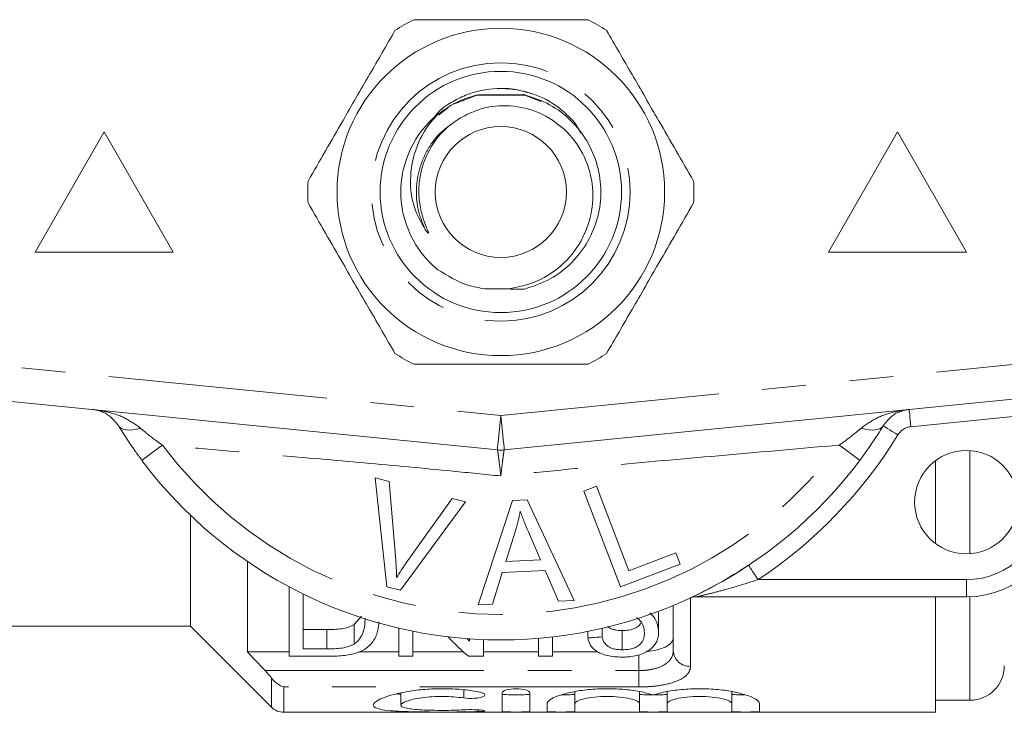
# Model space of a CAD drawing. Units: millimetres. Extents: x 160 to 246, y 95 to 256.
# Drawn here: x 177 to 206, y 96 to 116 of the extents above; entities that cross this region are included whole.
import ezdxf

# ---------------------------------------------------------------- set-up
doc = ezdxf.new("R2010")
doc.units = ezdxf.units.MM
doc.linetypes.add('PHANTOM', pattern=[12.7, 6.35, -1.27, 1.27, -1.27, 1.27, -1.27])

msp = doc.modelspace()

# ---------------------------------------------------------------- linework, layer by layer
at = {"color": 7, "linetype": 'Continuous', "lineweight": 15}
for p, q in [((190.425, 113.512), (189.723, 113.239)), ((192.266, 113.317), (191.756, 113.513)), ((189.558, 113.132), (189.28, 112.921)), ((179.592, 112.44), (177.592, 108.94)), ((181.592, 108.94), (179.592, 112.44)), ((202.592, 112.44), (200.592, 108.94)), ((204.592, 108.94), (202.592, 112.44)), ((177.592, 108.94), (181.592, 108.94)), ((200.592, 108.94), (204.592, 108.94)), ((190.633, 107.88), (191.334, 107.88)), ((191.782, 107.873), (191.459, 107.873)), ((190.993, 103.205), (166.993, 105.6)), ((215.191, 105.6), (191.191, 103.205)), ((203.692, 100.49), (203.692, 102.89)), ((187.789, 99.236), (187.447, 102.396)), ((187.447, 102.396), (187.858, 102.286)), ((187.858, 102.286), (188.044, 100.007)), ((193.497, 102.009), (193.865, 102.15)), ((194.559, 99.229), (193.497, 102.009)), ((193.865, 102.15), (194.802, 99.697)), ((190.067, 101.694), (188.178, 99.131)), ((188.349, 99.925), (189.68, 101.798)), ((189.68, 101.798), (190.067, 101.694)), ((190.432, 98.708), (191.434, 101.735)), ((191.434, 101.735), (191.857, 101.755)), ((191.857, 101.755), (193.215, 98.839)), ((182.092, 101.309), (182.092, 98.09)), ((191.518, 100.857), (191.233, 99.969)), ((192.241, 100.017), (191.892, 100.826)), ((194.802, 99.697), (196.171, 100.22)), ((196.171, 100.22), (196.297, 99.892)), ((183.742, 99.967), (183.742, 97.346)), ((191.233, 99.969), (192.241, 100.017)), ((192.377, 99.702), (191.134, 99.644)), ((192.767, 98.818), (192.377, 99.702)), ((196.297, 99.892), (194.559, 99.229)), ((191.134, 99.644), (190.85, 98.727)), ((184.951, 99.232), (184.951, 97.215)), ((188.178, 99.131), (187.789, 99.236)), ((185.361, 97.431), (185.361, 99.021)), ((193.215, 98.839), (192.767, 98.818)), ((204.592, 98.94), (196.765, 98.94)), ((203.692, 95.59), (203.692, 98.94)), ((190.85, 98.727), (190.432, 98.708)), ((196.092, 97.38), (196.092, 98.69)), ((186.836, 98.137), (187.047, 98.383)), ((195.669, 97.914), (195.669, 98.495)), ((175.092, 98.09), (182.092, 98.09)), ((182.092, 98.09), (184.446, 95.736)), ((185.361, 97.989), (186.048, 97.989)), ((186.048, 97.431), (186.048, 97.989)), ((186.836, 97.572), (186.836, 98.137)), ((188.13, 98.032), (188.13, 97.215)), ((188.541, 97.215), (188.541, 97.943)), ((193.618, 97.749), (193.618, 97.938)), ((194.028, 97.777), (194.028, 98.026)), ((194.614, 97.406), (194.614, 97.963)), ((190.182, 97.722), (190.182, 97.652)), ((190.592, 97.215), (190.592, 97.7)), ((192.182, 97.736), (192.182, 97.215)), ((192.592, 97.215), (192.592, 97.777)), ((186.048, 97.431), (185.361, 97.431)), ((183.742, 97.346), (184.951, 97.346)), ((184.951, 97.215), (186.093, 97.215)), ((186.976, 97.346), (188.13, 97.346)), ((188.13, 97.215), (188.541, 97.215)), ((188.541, 97.346), (190.006, 97.346)), ((190.154, 97.215), (190.592, 97.215)), ((190.592, 97.346), (192.182, 97.346)), ((192.182, 97.215), (192.592, 97.215)), ((192.592, 97.346), (193.913, 97.346)), ((188.194, 96.156), (188.194, 95.8)), ((191.135, 96.157), (191.135, 95.617)), ((191.935, 96.157), (191.935, 95.617)), ((193.235, 96.19), (193.235, 95.845)), ((195.114, 96.187), (195.114, 95.845)), ((195.914, 96.191), (195.914, 95.845)), ((197.792, 96.186), (197.792, 95.845)), ((203.692, 95.94), (204.692, 95.94)), ((192.435, 95.845), (192.435, 95.617)), ((193.235, 95.845), (193.235, 95.617)), ((195.114, 95.845), (195.114, 95.617)), ((195.914, 95.845), (195.914, 95.617)), ((197.792, 95.845), (197.792, 95.617)), ((198.592, 95.845), (198.592, 95.617)), ((184.799, 95.59), (203.692, 95.59))]:
    msp.add_line(p, q, dxfattribs=at)
at = {"color": 8, "linetype": 'PHANTOM', "lineweight": 0}
for p, q in [((167.092, 106.595), (191.092, 104.2)), ((191.092, 104.2), (215.092, 106.595)), ((206.842, 104.264), (202.983, 103.879)), ((204.692, 100.193), (204.692, 103.187)), ((198.554, 99.44), (204.592, 99.44)), ((204.592, 99.44), (204.592, 98.94)), ((196.592, 98.909), (196.592, 96.924)), ((204.692, 95.94), (204.692, 98.942)), ((195.092, 96.801), (195.092, 97.258)), ((184.254, 96.801), (195.092, 96.801)), ((195.092, 96.325), (195.092, 96.801)), ((184.446, 95.736), (184.446, 96.579)), ((184.799, 96.325), (184.799, 95.59)), ((195.092, 96.325), (184.799, 96.325)), ((190.019, 96.243), (190.019, 96.007)), ((190.435, 95.662), (190.435, 95.611))]:
    msp.add_line(p, q, dxfattribs=at)
at = {"color": 8, "linetype": 'PHANTOM', "lineweight": 0, "flags": 128}
for points in [[(202.934, 104.377), (202.935, 104.367), (202.937, 104.339), (202.942, 104.293), (202.948, 104.231), (202.956, 104.156), (202.964, 104.069), (202.974, 103.976), (202.983, 103.879)], [(191.092, 104.2), (191.073, 104.006), (191.054, 103.819), (191.037, 103.647), (191.022, 103.496), (191.009, 103.372), (191, 103.28), (190.995, 103.224), (190.993, 103.205)], [(191.092, 104.2), (191.111, 104.006), (191.13, 103.819), (191.147, 103.647), (191.162, 103.496), (191.175, 103.372), (191.184, 103.28), (191.189, 103.224), (191.191, 103.205)], [(180.004, 103.904), (180.042, 103.858), (180.094, 103.823), (180.159, 103.798), (180.237, 103.784), (180.325, 103.782), (180.423, 103.79), (180.528, 103.81), (180.639, 103.84)], [(202.18, 103.904), (202.142, 103.858), (202.09, 103.823), (202.025, 103.798), (201.947, 103.784), (201.859, 103.782), (201.761, 103.79), (201.656, 103.81), (201.545, 103.84)], [(202.18, 103.904), (202.188, 103.899), (202.212, 103.884), (202.252, 103.86), (202.305, 103.827), (202.37, 103.788), (202.443, 103.742), (202.523, 103.694), (202.606, 103.643)], [(180.684, 102.901), (180.694, 102.909), (180.726, 102.933), (180.778, 102.972), (180.849, 103.025), (180.937, 103.091), (181.04, 103.167), (181.154, 103.253), (181.277, 103.345)], [(201.5, 102.901), (201.49, 102.909), (201.458, 102.933), (201.406, 102.972), (201.335, 103.025), (201.247, 103.091), (201.144, 103.167), (201.03, 103.253), (200.907, 103.345)], [(198.278, 99.857), (198.283, 99.849), (198.299, 99.825), (198.325, 99.786), (198.359, 99.735), (198.401, 99.671), (198.449, 99.599), (198.5, 99.521), (198.554, 99.44)]]:
    msp.add_lwpolyline(points, dxfattribs=at)
at = {"color": 7, "linetype": 'Continuous', "lineweight": 15}
for centre, radius in [((191.092, 110.69), 4.75), ((191.092, 110.69), 3.5), ((191.092, 110.69), 1.9), ((204.592, 101.69), 1.5)]:
    msp.add_circle(centre, radius, dxfattribs=at)
at = {"color": 8, "linetype": 'PHANTOM', "lineweight": 0}
msp.add_circle((191.092, 110.69), 3.75, dxfattribs=at)
at = {"color": 7, "linetype": 'Continuous', "lineweight": 15}
for centre, radius, start, end in [((191.092, 110.69), 5.6, 116.7655, 123.2345), ((191.092, 110.69), 5.6, 56.7655, 63.2345), ((191.092, 110.69), 2.9, 103.9478, 104.1976), ((191.092, 110.69), 2.9, 103.0382, 103.3048), ((191.092, 110.69), 2.9, 76.7658, 77.0323), ((191.092, 110.69), 2.9, 75.873, 76.1228), ((191.092, 110.69), 2.9, 128.9707, 231.0293), ((191.092, 110.69), 5.6, 176.7655, 183.2345), ((191.092, 110.69), 5.6, 356.7655, 3.2345), ((191.092, 110.69), 2.9, 283.5006, 283.7583), ((191.092, 110.69), 5.6, 236.7655, 243.2345), ((191.092, 110.69), 5.6, 296.7655, 303.2345), ((191.092, 104.2), 1, 264.3, 275.7), ((191.092, 110.69), 13, 216.8092, 323.1908), ((204.592, 101.69), 2.75, 270, 0), ((196.765, 98.44), 0.5, 90, 114.8505), ((204.692, 96.94), 1, 270, 0), ((184.799, 96.09), 0.5, 225, 270)]:
    msp.add_arc(centre, radius, start, end, dxfattribs=at)
at = {"color": 8, "linetype": 'PHANTOM', "lineweight": 0}
for centre, radius, start, end in [((203.033, 103.382), 0.5, 95.7, 148.5314), ((191.092, 110.69), 13.5, 303.5573, 328.5314), ((191.092, 110.69), 12.259, 216.8092, 323.1908), ((204.592, 101.69), 2.25, 270, 0), ((196.571, 97.403), 0.479, 182.7683, 272.5238)]:
    msp.add_arc(centre, radius, start, end, dxfattribs=at)
at = {"color": 7, "linetype": 'Continuous', "lineweight": 15}
for centre, major_axis, ratio, start_param, end_param in [((193.276, 110.69), (0, 14.75), 0.520279, 2.636749, 2.722667), ((193.771, 110.69), (0, 14.75), 0.520279, 2.644209, 2.654932), ((137.002, 110.69), (118, 0), 0.125, 5.212806, 5.216773)]:
    msp.add_ellipse(centre, major_axis=major_axis, ratio=ratio, start_param=start_param, end_param=end_param, dxfattribs=at)
for points, knots in [([(188.57, 115.69), (188.7, 115.69), (189.303, 115.69), (190.412, 115.69), (191.988, 115.69), (193.045, 115.69), (193.614, 115.69)], [0, 0, 0, 0, 0.07896, 0.365173, 0.658395, 1, 1, 1, 1]), ([(188.023, 115.374), (187.778, 114.95), (187.283, 114.092), (186.6, 112.911), (186.003, 111.876), (185.669, 111.297), (185.501, 111.006)], [0, 0, 0, 0, 0.2947004, 0.5962461, 0.7970571, 1, 1, 1, 1]), ([(194.161, 115.374), (194.406, 114.95), (194.901, 114.092), (195.583, 112.911), (196.181, 111.876), (196.515, 111.297), (196.683, 111.006)], [0, 0, 0, 0, 0.2947004, 0.5962461, 0.7970571, 1, 1, 1, 1]), ([(193.403, 112.401), (193.385, 112.443), (193.307, 112.629), (193.054, 112.9), (192.599, 113.295), (191.902, 113.623), (190.988, 113.739), (190.208, 113.582), (189.649, 113.293), (189.31, 113.072), (189.172, 112.871), (189.126, 112.803)], [0, 0, 0, 0, 0.027094, 0.120671, 0.217656, 0.389173, 0.572827, 0.762394, 0.855065, 0.950825, 1, 1, 1, 1]), ([(191.954, 113.55), (191.837, 113.585), (191.545, 113.672), (191.224, 113.709), (191.033, 113.687), (191.021, 113.686)], [0, 0, 0, 0, 0.38941, 0.963107, 1, 1, 1, 1]), ([(190.381, 113.501), (190.178, 113.438), (189.777, 113.313), (189.436, 113.066), (189.268, 112.945)], [0, 0, 0, 0, 0.505685, 1, 1, 1, 1]), ([(190.381, 113.501), (190.739, 113.501), (191.215, 113.501), (191.684, 113.502), (191.8, 113.502)], [0, 0, 0, 0, 0.751816, 1, 1, 1, 1]), ([(191.788, 113.505), (191.432, 113.505), (190.964, 113.506), (190.504, 113.505), (190.393, 113.504)], [0, 0, 0, 0, 0.75943, 1, 1, 1, 1]), ([(191.782, 107.873), (192.035, 107.957), (192.54, 108.125), (193.17, 108.62), (193.645, 109.243), (193.933, 109.959), (194.024, 110.714), (193.92, 111.468), (193.621, 112.179), (193.142, 112.786), (192.526, 113.259), (192.042, 113.421), (191.8, 113.502)], [0, 0, 0, 0, 0.103677, 0.206701, 0.307041, 0.407381, 0.504281, 0.601181, 0.701521, 0.801861, 0.900821, 1, 1, 1, 1]), ([(191.334, 107.88), (191.567, 107.927), (192.111, 108.037), (192.865, 108.507), (193.462, 109.244), (193.772, 110.13), (193.773, 111.056), (193.46, 111.917), (192.886, 112.61), (192.124, 113.073), (191.265, 113.24), (190.501, 113.136), (190.087, 112.925), (189.924, 112.842)], [0, 0, 0, 0, 0.075968, 0.177898, 0.277971, 0.375935, 0.473914, 0.57032, 0.66434, 0.758371, 0.851104, 0.941182, 1, 1, 1, 1]), ([(188.9, 109.599), (188.781, 109.809), (188.527, 110.257), (188.433, 111.073), (188.583, 111.939), (188.922, 112.57), (189.201, 112.872), (189.268, 112.945)], [0, 0, 0, 0, 0.198338, 0.423065, 0.661241, 0.917857, 1, 1, 1, 1]), ([(189.924, 112.842), (189.847, 112.793), (189.537, 112.594), (189.09, 112.11), (188.748, 111.343), (188.689, 110.634), (188.785, 110.07), (188.895, 109.761), (188.969, 109.584), (188.986, 109.538), (188.991, 109.519), (188.993, 109.509), (188.993, 109.504), (188.992, 109.501), (188.991, 109.5), (188.989, 109.499), (188.986, 109.499), (188.978, 109.504), (188.946, 109.534), (188.921, 109.569), (188.9, 109.599)], [0, 0, 0, 0, 0.069465, 0.279105, 0.488914, 0.697525, 0.808795, 0.921267, 0.945673, 0.954671, 0.959026, 0.960812, 0.962611, 0.963296, 0.963987, 0.964596, 0.965415, 0.966939, 0.972195, 1, 1, 1, 1]), ([(188.023, 106.006), (187.778, 106.43), (187.283, 107.288), (186.6, 108.469), (186.003, 109.504), (185.669, 110.083), (185.501, 110.374)], [0, 0, 0, 0, 0.2947004, 0.5962461, 0.7970571, 1, 1, 1, 1]), ([(194.161, 106.006), (194.406, 106.43), (194.901, 107.288), (195.583, 108.469), (196.181, 109.504), (196.515, 110.083), (196.683, 110.374)], [0, 0, 0, 0, 0.2947004, 0.5962461, 0.7970571, 1, 1, 1, 1]), ([(189.268, 108.435), (189.547, 108.261), (189.972, 107.993), (190.464, 107.909), (190.633, 107.88)], [0, 0, 0, 0, 0.654492, 1, 1, 1, 1]), ([(190.633, 107.88), (190.833, 107.88), (191.066, 107.88), (191.3, 107.88), (191.334, 107.88)], [0, 0, 0, 0, 0.852596, 1, 1, 1, 1]), ([(191.359, 107.87), (191.397, 107.87), (191.535, 107.87), (191.671, 107.87), (191.769, 107.87)], [0, 0, 0, 0, 0.275058, 1, 1, 1, 1]), ([(188.57, 105.69), (188.7, 105.69), (189.303, 105.69), (190.412, 105.69), (191.988, 105.69), (193.045, 105.69), (193.614, 105.69)], [0, 0, 0, 0, 0.07896, 0.365173, 0.658395, 1, 1, 1, 1]), ([(180.004, 103.904), (179.926, 104.002), (179.764, 104.207), (179.5, 104.33), (179.324, 104.369), (179.252, 104.376), (179.25, 104.377)], [0, 0, 0, 0, 0.356912, 0.738701, 0.994276, 1, 1, 1, 1]), ([(202.934, 104.377), (202.932, 104.376), (202.86, 104.369), (202.684, 104.33), (202.419, 104.207), (202.258, 104.002), (202.18, 103.904)], [0, 0, 0, 0, 0.005724, 0.261299, 0.643088, 1, 1, 1, 1]), ([(180.684, 102.901), (180.615, 102.995), (180.369, 103.328), (180.157, 103.663), (180.004, 103.904)], [0, 0, 0, 0, 0.2802634, 1, 1, 1, 1]), ([(202.18, 103.904), (202.128, 103.819), (201.926, 103.493), (201.682, 103.153), (201.5, 102.901)], [0, 0, 0, 0, 0.2575, 1, 1, 1, 1]), ([(191.652, 101.432), (191.635, 101.335), (191.609, 101.19), (191.561, 100.999), (191.533, 100.904), (191.518, 100.857)], [0, 0, 0, 0, 0.498745, 0.749204, 1, 1, 1, 1]), ([(191.892, 100.826), (191.849, 100.926), (191.785, 101.076), (191.705, 101.278), (191.67, 101.381), (191.652, 101.432)], [0, 0, 0, 0, 0.499729, 0.749786, 1, 1, 1, 1]), ([(188.044, 100.007), (188.05, 99.922), (188.06, 99.795), (188.067, 99.625), (188.068, 99.54), (188.068, 99.498)], [0, 0, 0, 0, 0.499687, 0.749775, 1, 1, 1, 1]), ([(188.068, 99.498), (188.113, 99.57), (188.18, 99.679), (188.275, 99.82), (188.324, 99.89), (188.349, 99.925)], [0, 0, 0, 0, 0.499738, 0.749836, 1, 1, 1, 1]), ([(198.278, 99.857), (197.989, 99.674), (197.513, 99.374), (196.969, 99.092), (196.777, 99), (196.728, 98.976)], [0, 0, 0, 0, 0.535244, 0.879125, 1, 1, 1, 1]), ([(187.156, 98.318), (187.154, 98.248), (187.152, 98.179), (187.136, 98.045), (187.121, 97.98), (187.077, 97.853), (187.047, 97.792), (186.984, 97.704), (186.96, 97.676), (186.905, 97.622), (186.871, 97.597), (186.836, 97.572)], [0, 0, 0, 0, 0.25, 0.25, 0.5, 0.5, 0.75, 0.75, 0.875, 0.875, 1, 1, 1, 1]), ([(195.023, 98.337), (195.048, 98.321), (195.144, 98.259), (195.238, 98.102), (195.251, 97.972), (195.259, 97.897)], [0, 0, 0, 0, 0.133446, 0.495951, 1, 1, 1, 1]), ([(195.669, 97.914), (195.661, 97.989), (195.647, 98.139), (195.562, 98.335), (195.448, 98.441), (195.411, 98.476)], [0, 0, 0, 0, 0.402169, 0.802294, 1, 1, 1, 1]), ([(186.048, 97.989), (186.196, 97.991), (186.345, 97.994), (186.554, 98.027), (186.621, 98.043), (186.71, 98.073), (186.738, 98.084), (186.79, 98.109), (186.813, 98.123), (186.836, 98.137)], [0, 0, 0, 0, 0.5, 0.5, 0.75, 0.75, 0.875, 0.875, 1, 1, 1, 1]), ([(186.093, 97.215), (186.259, 97.22), (186.542, 97.227), (186.908, 97.301), (187.208, 97.442), (187.424, 97.667), (187.536, 97.939), (187.549, 98.132), (187.555, 98.212)], [0, 0, 0, 0, 0.1703887, 0.2907884, 0.4114691, 0.6240648, 0.8445025, 1, 1, 1, 1]), ([(194.187, 98.083), (194.21, 98.064), (194.259, 98.025), (194.382, 97.983), (194.509, 97.965), (194.588, 97.964), (194.614, 97.963)], [0, 0, 0, 0, 0.2604268, 0.5537922, 0.8481906, 1, 1, 1, 1]), ([(194.614, 97.963), (194.679, 97.966), (194.808, 97.971), (194.981, 98.02), (195.107, 98.095), (195.146, 98.159), (195.165, 98.191)], [0, 0, 0, 0, 0.239908, 0.482273, 0.74738, 1, 1, 1, 1]), ([(193.618, 97.749), (193.629, 97.678), (193.647, 97.61), (193.707, 97.514), (193.73, 97.483), (193.788, 97.423), (193.824, 97.394), (193.946, 97.314), (194.052, 97.268), (194.245, 97.222), (194.316, 97.211), (194.46, 97.196), (194.536, 97.194), (194.611, 97.193)], [0, 0, 0, 0, 0.25, 0.25, 0.375, 0.375, 0.5, 0.5, 0.75, 0.75, 0.875, 0.875, 1, 1, 1, 1]), ([(194.614, 97.406), (194.568, 97.407), (194.522, 97.408), (194.433, 97.418), (194.39, 97.426), (194.313, 97.448), (194.278, 97.462), (194.217, 97.493), (194.192, 97.51), (194.125, 97.565), (194.096, 97.605), (194.052, 97.689), (194.039, 97.732), (194.028, 97.777)], [0, 0, 0, 0, 0.125, 0.125, 0.25, 0.25, 0.375, 0.375, 0.5, 0.5, 0.75, 0.75, 1, 1, 1, 1]), ([(195.259, 97.897), (195.258, 97.868), (195.257, 97.84), (195.249, 97.785), (195.242, 97.758), (195.217, 97.678), (195.189, 97.626), (195.118, 97.553), (195.091, 97.53), (195.025, 97.488), (194.986, 97.468), (194.894, 97.437), (194.842, 97.425), (194.732, 97.409), (194.673, 97.407), (194.614, 97.406)], [0, 0, 0, 0, 0.125, 0.125, 0.25, 0.25, 0.5, 0.5, 0.625, 0.625, 0.75, 0.75, 0.875, 0.875, 1, 1, 1, 1]), ([(195.329, 97.36), (195.355, 97.362), (195.487, 97.368), (195.697, 97.418), (195.923, 97.507), (196.066, 97.627), (196.084, 97.72), (196.092, 97.765)], [0, 0, 0, 0, 0.05667, 0.285616, 0.519872, 0.768316, 1, 1, 1, 1]), ([(195.424, 97.417), (195.467, 97.453), (195.507, 97.489), (195.569, 97.567), (195.596, 97.608), (195.634, 97.692), (195.648, 97.735), (195.665, 97.823), (195.667, 97.868), (195.669, 97.914)], [0, 0, 0, 0, 0.25, 0.25, 0.5, 0.5, 0.75, 0.75, 1, 1, 1, 1]), ([(186.836, 97.572), (186.813, 97.559), (186.79, 97.546), (186.739, 97.522), (186.711, 97.511), (186.621, 97.482), (186.555, 97.467), (186.416, 97.446), (186.342, 97.439), (186.196, 97.432), (186.122, 97.431), (186.048, 97.431)], [0, 0, 0, 0, 0.125, 0.125, 0.25, 0.25, 0.5, 0.5, 0.75, 0.75, 1, 1, 1, 1]), ([(194.611, 97.193), (194.654, 97.193), (194.697, 97.194), (194.782, 97.198), (194.823, 97.202), (194.947, 97.217), (195.024, 97.233), (195.164, 97.273), (195.227, 97.298), (195.335, 97.354), (195.38, 97.385), (195.424, 97.417)], [0, 0, 0, 0, 0.125, 0.125, 0.25, 0.25, 0.5, 0.5, 0.75, 0.75, 1, 1, 1, 1]), ([(190.435, 95.611), (190.282, 95.606), (190.12, 95.603), (189.779, 95.599), (189.601, 95.598), (189.247, 95.598), (189.067, 95.599), (188.724, 95.602), (188.557, 95.605), (188.248, 95.614), (188.108, 95.62), (187.855, 95.638), (187.747, 95.65), (187.571, 95.681), (187.503, 95.7), (187.415, 95.745), (187.393, 95.772), (187.396, 95.831), (187.42, 95.864), (187.514, 95.933), (187.581, 95.968), (187.758, 96.04), (187.866, 96.076), (188.114, 96.142), (188.256, 96.172), (188.561, 96.223), (188.727, 96.243), (189.07, 96.27), (189.246, 96.277), (189.604, 96.275), (189.779, 96.267), (190.12, 96.237), (190.284, 96.215), (190.435, 96.188)], [0, 0, 0, 0, 0.0625, 0.0625, 0.125, 0.125, 0.1875, 0.1875, 0.25, 0.25, 0.3125, 0.3125, 0.375, 0.375, 0.4375, 0.4375, 0.5, 0.5, 0.5625, 0.5625, 0.625, 0.625, 0.6875, 0.6875, 0.75, 0.75, 0.8125, 0.8125, 0.875, 0.875, 0.9375, 0.9375, 1, 1, 1, 1]), ([(191.135, 96.157), (191.135, 96.187), (191.177, 96.217), (191.323, 96.262), (191.428, 96.276), (191.641, 96.276), (191.747, 96.262), (191.895, 96.216), (191.935, 96.187), (191.935, 96.157)], [0, 0, 0, 0, 0.25, 0.25, 0.5, 0.5, 0.75, 0.75, 1, 1, 1, 1]), ([(192.435, 95.845), (192.435, 95.878), (192.462, 95.913), (192.568, 95.988), (192.645, 96.027), (192.846, 96.101), (192.969, 96.136), (193.247, 96.198), (193.406, 96.224), (193.739, 96.262), (193.919, 96.273), (194.276, 96.278), (194.459, 96.272), (194.803, 96.243), (194.969, 96.22), (195.267, 96.164), (195.4, 96.131), (195.514, 96.094)], [0, 0, 0, 0, 0.125, 0.125, 0.25, 0.25, 0.375, 0.375, 0.5, 0.5, 0.625, 0.625, 0.75, 0.75, 0.875, 0.875, 1, 1, 1, 1]), ([(195.514, 96.094), (195.627, 96.131), (195.758, 96.164), (196.058, 96.22), (196.221, 96.242), (196.567, 96.272), (196.747, 96.278), (197.106, 96.273), (197.285, 96.262), (197.62, 96.225), (197.778, 96.198), (198.057, 96.137), (198.181, 96.101), (198.381, 96.027), (198.459, 95.988), (198.564, 95.914), (198.592, 95.878), (198.592, 95.845)], [0, 0, 0, 0, 0.125, 0.125, 0.25, 0.25, 0.375, 0.375, 0.5, 0.5, 0.625, 0.625, 0.75, 0.75, 0.875, 0.875, 1, 1, 1, 1]), ([(188.075, 96.125), (188.089, 96.123), (188.12, 96.12), (188.168, 96.119), (188.194, 96.118)], [0, 0, 0, 0, 0.4442375, 1, 1, 1, 1]), ([(190.019, 96.007), (189.928, 96.02), (189.831, 96.031), (189.627, 96.046), (189.52, 96.05), (189.202, 96.051), (188.987, 96.037), (188.619, 95.987), (188.465, 95.951), (188.253, 95.875), (188.195, 95.835), (188.193, 95.764), (188.248, 95.734), (188.459, 95.687), (188.616, 95.671), (188.892, 95.655), (188.992, 95.652), (189.198, 95.647), (189.304, 95.646), (189.626, 95.646), (189.835, 95.651), (190.019, 95.662)], [0, 0, 0, 0, 0.0625, 0.0625, 0.125, 0.125, 0.25, 0.25, 0.375, 0.375, 0.5, 0.5, 0.625, 0.625, 0.75, 0.75, 0.8125, 0.8125, 0.875, 0.875, 1, 1, 1, 1]), ([(190.435, 96.188), (190.526, 96.172), (190.591, 96.146), (190.64, 96.092), (190.625, 96.064), (190.52, 96.019), (190.43, 96.002), (190.223, 95.99), (190.11, 95.994), (190.019, 96.007)], [0, 0, 0, 0, 0.25, 0.25, 0.5, 0.5, 0.75, 0.75, 1, 1, 1, 1]), ([(191.135, 96.117), (191.135, 96.111), (191.179, 96.106), (191.326, 96.1), (191.431, 96.098), (191.64, 96.098), (191.743, 96.1), (191.893, 96.106), (191.935, 96.111), (191.935, 96.117)], [0, 0, 0, 0, 0.25, 0.25, 0.5, 0.5, 0.75, 0.75, 1, 1, 1, 1]), ([(193.235, 96.117), (193.231, 96.114), (193.222, 96.109), (193.153, 96.104), (193.051, 96.1), (192.945, 96.098), (192.877, 96.098), (192.854, 96.098)], [0, 0, 0, 0, 0.221677, 0.443366, 0.664802, 0.886031, 1, 1, 1, 1]), ([(195.114, 95.845), (195.114, 95.867), (195.09, 95.892), (194.997, 95.939), (194.928, 95.963), (194.756, 96.003), (194.651, 96.02), (194.424, 96.044), (194.299, 96.05), (194.052, 96.05), (193.927, 96.044), (193.699, 96.02), (193.595, 96.003), (193.334, 95.942), (193.235, 95.89), (193.235, 95.845)], [0, 0, 0, 0, 0.125, 0.125, 0.25, 0.25, 0.375, 0.375, 0.5, 0.5, 0.625, 0.625, 0.75, 0.75, 1, 1, 1, 1]), ([(195.114, 96.117), (195.118, 96.114), (195.127, 96.109), (195.196, 96.104), (195.298, 96.1), (195.405, 96.098), (195.475, 96.098), (195.5, 96.098)], [0, 0, 0, 0, 0.219887, 0.439784, 0.659432, 0.878874, 1, 1, 1, 1]), ([(195.53, 96.098), (195.54, 96.098), (195.595, 96.098), (195.692, 96.099), (195.804, 96.102), (195.882, 96.107), (195.911, 96.113), (195.913, 96.116), (195.914, 96.117)], [0, 0, 0, 0, 0.049458, 0.269633, 0.489815, 0.710044, 0.930424, 1, 1, 1, 1]), ([(197.792, 95.845), (197.792, 95.867), (197.768, 95.892), (197.675, 95.939), (197.606, 95.963), (197.434, 96.003), (197.33, 96.02), (197.103, 96.044), (196.978, 96.05), (196.73, 96.05), (196.605, 96.044), (196.377, 96.02), (196.273, 96.003), (196.012, 95.942), (195.914, 95.89), (195.914, 95.845)], [0, 0, 0, 0, 0.125, 0.125, 0.25, 0.25, 0.375, 0.375, 0.5, 0.5, 0.625, 0.625, 0.75, 0.75, 1, 1, 1, 1]), ([(197.792, 96.117), (197.796, 96.114), (197.805, 96.109), (197.874, 96.104), (197.976, 96.1), (198.077, 96.099), (198.141, 96.099), (198.159, 96.099)], [0, 0, 0, 0, 0.2271248, 0.4542604, 0.6811384, 0.9078044, 1, 1, 1, 1]), ([(190.019, 95.662), (190.109, 95.668), (190.22, 95.669), (190.423, 95.664), (190.514, 95.658), (190.623, 95.642), (190.641, 95.633), (190.591, 95.619), (190.526, 95.614), (190.435, 95.611)], [0, 0, 0, 0, 0.25, 0.25, 0.5, 0.5, 0.75, 0.75, 1, 1, 1, 1]), ([(191.935, 95.617), (191.935, 95.611), (191.892, 95.606), (191.745, 95.6), (191.64, 95.598), (191.431, 95.598), (191.327, 95.6), (191.178, 95.606), (191.135, 95.611), (191.135, 95.617)], [0, 0, 0, 0, 0.25, 0.25, 0.5, 0.5, 0.75, 0.75, 1, 1, 1, 1]), ([(192.435, 95.617), (192.435, 95.611), (192.479, 95.606), (192.626, 95.6), (192.731, 95.598), (192.94, 95.598), (193.043, 95.6), (193.193, 95.606), (193.235, 95.611), (193.235, 95.617)], [0, 0, 0, 0, 0.25, 0.25, 0.5, 0.5, 0.75, 0.75, 1, 1, 1, 1]), ([(195.914, 95.617), (195.914, 95.611), (195.87, 95.606), (195.723, 95.6), (195.618, 95.598), (195.41, 95.598), (195.306, 95.6), (195.156, 95.606), (195.114, 95.611), (195.114, 95.617)], [0, 0, 0, 0, 0.25, 0.25, 0.5, 0.5, 0.75, 0.75, 1, 1, 1, 1]), ([(198.592, 95.617), (198.592, 95.611), (198.549, 95.606), (198.401, 95.6), (198.297, 95.598), (198.088, 95.598), (197.984, 95.6), (197.835, 95.606), (197.792, 95.611), (197.792, 95.617)], [0, 0, 0, 0, 0.25, 0.25, 0.5, 0.5, 0.75, 0.75, 1, 1, 1, 1])]:
    msp.add_open_spline(points, degree=3, knots=knots, dxfattribs=at)
at = {"color": 8, "linetype": 'PHANTOM', "lineweight": 0}
for points, knots in [([(188.9, 109.599), (188.826, 109.775), (188.682, 110.121), (188.621, 110.708), (188.695, 111.32), (188.945, 111.918), (189.279, 112.384), (189.561, 112.583), (189.665, 112.657)], [0, 0, 0, 0, 0.166066, 0.326512, 0.509563, 0.699128, 0.888693, 1, 1, 1, 1]), ([(179.25, 104.377), (179.253, 104.376), (179.383, 104.363), (179.7, 104.31), (180.184, 104.165), (180.49, 103.946), (180.639, 103.84)], [0, 0, 0, 0, 0.005712, 0.260919, 0.642677, 1, 1, 1, 1]), ([(201.545, 103.84), (201.694, 103.946), (202, 104.165), (202.484, 104.31), (202.801, 104.363), (202.931, 104.376), (202.934, 104.377)], [0, 0, 0, 0, 0.357323, 0.739081, 0.994288, 1, 1, 1, 1]), ([(180.639, 103.84), (180.783, 103.719), (180.989, 103.546), (181.211, 103.391), (181.277, 103.345)], [0, 0, 0, 0, 0.702656, 1, 1, 1, 1]), ([(200.907, 103.345), (201.076, 103.466), (201.299, 103.625), (201.498, 103.799), (201.545, 103.84)], [0, 0, 0, 0, 0.7603362, 1, 1, 1, 1]), ([(191.092, 102.449), (190.627, 102.496), (189.307, 102.629), (187.126, 102.83), (184.315, 103.076), (182.373, 103.248), (181.277, 103.345)], [0, 0, 0, 0, 0.140973, 0.40077, 0.6619, 1, 1, 1, 1]), ([(191.092, 102.449), (191.092, 102.452), (191.079, 102.565), (191.056, 102.762), (191.026, 103.002), (191.004, 103.164), (190.995, 103.204), (190.993, 103.205), (190.993, 103.205)], [0, 0, 0, 0, 0.007383, 0.268209, 0.48658, 0.742725, 0.997642, 1, 1, 1, 1]), ([(200.907, 103.345), (199.809, 103.248), (197.644, 103.056), (194.91, 102.817), (192.733, 102.614), (191.639, 102.504), (191.092, 102.449)], [0, 0, 0, 0, 0.338817, 0.668102, 0.834057, 1, 1, 1, 1]), ([(191.191, 103.205), (191.191, 103.205), (191.189, 103.204), (191.18, 103.164), (191.158, 103.002), (191.128, 102.762), (191.105, 102.565), (191.092, 102.452), (191.092, 102.449)], [0, 0, 0, 0, 0.002358, 0.257275, 0.51342, 0.731791, 0.992617, 1, 1, 1, 1]), ([(198.554, 99.44), (198.269, 99.35), (197.836, 99.213), (197.294, 99.068), (197, 98.995), (196.846, 98.959), (196.794, 98.947), (196.77, 98.941), (196.767, 98.94), (196.765, 98.94)], [0, 0, 0, 0, 0.448932, 0.682088, 0.860241, 0.92892, 0.958401, 0.977841, 1, 1, 1, 1]), ([(195.092, 96.801), (195.164, 96.801), (195.234, 96.804), (195.371, 96.819), (195.439, 96.83), (195.628, 96.873), (195.74, 96.915), (195.917, 97.02), (195.984, 97.084), (196.071, 97.223), (196.092, 97.3), (196.092, 97.38)], [0, 0, 0, 0, 0.125, 0.125, 0.25, 0.25, 0.5, 0.5, 0.75, 0.75, 1, 1, 1, 1]), ([(196.592, 96.924), (196.592, 96.838), (196.558, 96.757), (196.421, 96.611), (196.317, 96.545), (196.048, 96.439), (195.881, 96.396), (195.601, 96.354), (195.501, 96.343), (195.299, 96.329), (195.197, 96.325), (195.092, 96.325)], [0, 0, 0, 0, 0.25, 0.25, 0.5, 0.5, 0.75, 0.75, 0.875, 0.875, 1, 1, 1, 1])]:
    msp.add_open_spline(points, degree=3, knots=knots, dxfattribs=at)
at = {"color": 7, "linetype": 'Continuous', "lineweight": 15}
for points in [[(183.742, 97.346), (183.912, 97.164), (184.083, 96.982), (184.254, 96.801)], [(184.446, 96.579), (184.388, 96.653), (184.323, 96.728), (184.254, 96.801)], [(184.446, 96.579), (184.548, 96.447), (184.675, 96.364), (184.799, 96.325)]]:
    msp.add_open_spline(points, degree=3, dxfattribs=at)

doc.saveas('drawing.dxf')
